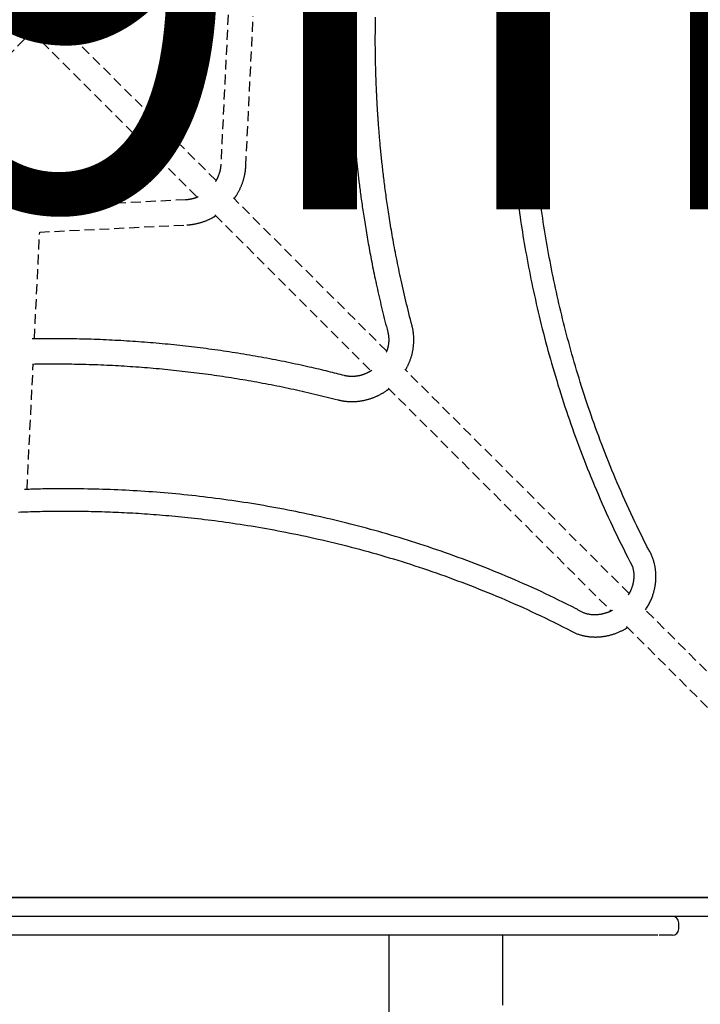
# Model space of a CAD drawing. Extents: x -302 to 7483, y 1626 to 9687.
# Drawn here: x 4692 to 5126, y 6583 to 7211 of the extents above; entities that cross this region are included whole.
import ezdxf

# ---------------------------------------------------------------- set-up
doc = ezdxf.new("R2010")
doc.units = 0
doc.linetypes.add('DOT', pattern=[6.35, 0, -6.35])
doc.linetypes.add('HIDDEN', pattern=[9.525, 6.35, -3.175])
doc.layers.add('LAYER01', color=7, linetype='Continuous')
doc.layers.add('LAYER10', color=7, linetype='Continuous')
doc.styles.add('ARIAL', font='arial.ttf')

msp = doc.modelspace()

# ---------------------------------------------------------------- linework, layer by layer
at = {"layer": 'LAYER01', "color": 7, "linetype": 'HIDDEN'}
for p, q in [((4830.67, 7327.83), (4820.36, 7118.13)), ((4817.33, 7108.04), (4710.72, 7214.65)), ((4836.34, 7117.35), (4841.03, 7212.67)), ((4583.01, 7085.89), (4699.93, 7202.81)), ((4699.4, 7203.34), (4805.32, 7097.42)), ((4797.96, 7095.73), (4588.27, 7085.42)), ((4926.17, 6999.19), (4828.38, 7096.98)), ((4816.67, 7086.07), (4916.1, 6986.64)), ((4704.87, 7075.14), (4798.74, 7079.75)), ((4701.52, 7007.02), (4704.87, 7075.14)), ((4696.8, 6911.01), (4700.74, 6991.03)), ((5080.78, 6844.59), (4937.69, 6987.68)), ((4927.07, 6975.67), (5069.25, 6833.49)), ((5163.8, 6761.56), (5090.65, 6834.72)), ((5079.19, 6823.55), (5152.49, 6750.25))]:
    msp.add_line(p, q, dxfattribs=at)
at = {"layer": 'LAYER01', "color": 7, "linetype": 'Continuous'}
for p, q in [((5180.68, 6650.61), (4214.37, 6650.61)), ((4219.02, 6650.61), (5176.03, 6650.61)), ((5176.03, 6638.61), (4219.02, 6638.61)), ((5112.45, 6630.61), (5112.45, 6634.61)), ((4957.78, 6626.61), (4437.27, 6626.61)), ((5041.35, 6626.61), (4957.78, 6626.61)), ((5044.76, 6626.61), (5041.35, 6626.61)), ((5099.16, 6626.61), (5044.76, 6626.61)), ((5108.45, 6626.61), (5099.84, 6626.61))]:
    msp.add_line(p, q, dxfattribs=at)
at = {"layer": 'LAYER01'}
msp.add_line((4927.77, 5508.04), (4927.77, 6626.61), dxfattribs=at)
at = {"layer": 'LAYER01', "color": 7, "linetype": 'HIDDEN'}
for points in [[(4903.06, 7211.23), (4903.02, 7209.26), (4902.99, 7207.3), (4902.97, 7205.37), (4902.94, 7203.48), (4902.93, 7201.61), (4902.92, 7199.79), (4902.92, 7198.01), (4902.92, 7196.27), (4902.93, 7194.57), (4902.94, 7192.91), (4902.96, 7191.3), (4902.98, 7189.73), (4903, 7188.2), (4903.03, 7186.71), (4903.05, 7185.27), (4903.08, 7183.88), (4903.11, 7182.54), (4903.14, 7181.25), (4903.17, 7180.02), (4903.2, 7178.85), (4903.23, 7177.74), (4903.26, 7176.69), (4903.29, 7175.7), (4903.32, 7174.76), (4903.34, 7173.86), (4903.37, 7173), (4903.4, 7172.18), (4903.43, 7171.38), (4903.46, 7170.59), (4903.49, 7169.82), (4903.52, 7169.07), (4903.54, 7168.32), (4903.57, 7167.59), (4903.6, 7166.87), (4903.63, 7166.17), (4903.66, 7165.47), (4903.69, 7164.8), (4903.72, 7164.13), (4903.75, 7163.48), (4903.78, 7162.84), (4903.81, 7162.21), (4903.84, 7161.6), (4903.87, 7161), (4903.9, 7160.41), (4903.93, 7159.84), (4903.96, 7159.27), (4903.99, 7158.72), (4904.02, 7158.18), (4904.05, 7157.65), (4904.08, 7157.13), (4904.11, 7156.62), (4904.13, 7156.11), (4904.16, 7155.61), (4904.19, 7155.11), (4904.22, 7154.62), (4904.25, 7154.14), (4904.28, 7153.65), (4904.31, 7153.17), (4904.33, 7152.68), (4904.36, 7152.2), (4904.39, 7151.71), (4904.42, 7151.22), (4904.46, 7150.73), (4904.49, 7150.24), (4904.52, 7149.73), (4904.55, 7149.23), (4904.59, 7148.71), (4904.62, 7148.19), (4904.66, 7147.66), (4904.69, 7147.12), (4904.73, 7146.58), (4904.77, 7146.02), (4904.81, 7145.45), (4904.85, 7144.88), (4904.89, 7144.3), (4904.93, 7143.71), (4904.98, 7143.11), (4905.02, 7142.5), (4905.07, 7141.89), (4905.12, 7141.27), (4905.16, 7140.64), (4905.21, 7140), (4905.26, 7139.36), (4905.32, 7138.71), (4905.37, 7138.05), (4905.42, 7137.39), (4905.48, 7136.72), (4905.53, 7136.05), (4905.59, 7135.37), (4905.65, 7134.68), (4905.71, 7133.98), (4905.77, 7133.27), (4905.83, 7132.55), (4905.9, 7131.82), (4905.96, 7131.08), (4906.03, 7130.33), (4906.1, 7129.58), (4906.17, 7128.81), (4906.24, 7128.03), (4906.32, 7127.23), (4906.4, 7126.43), (4906.47, 7125.62), (4906.55, 7124.8), (4906.64, 7123.97), (4906.72, 7123.12), (4906.81, 7122.26), (4906.9, 7121.4), (4906.99, 7120.52), (4907.08, 7119.63), (4907.18, 7118.73), (4907.28, 7117.82), (4907.38, 7116.89), (4907.48, 7115.96), (4907.58, 7115.02), (4907.69, 7114.06), (4907.8, 7113.1), (4907.91, 7112.13), (4908.03, 7111.14), (4908.14, 7110.15), (4908.26, 7109.15), (4908.39, 7108.14), (4908.51, 7107.12), (4908.64, 7106.09), (4908.77, 7105.04), (4908.9, 7103.98), (4909.04, 7102.92), (4909.18, 7101.84), (4909.32, 7100.74), (4909.47, 7099.64), (4909.62, 7098.52), (4909.77, 7097.38), (4909.93, 7096.24), (4910.09, 7095.07), (4910.26, 7093.9), (4910.43, 7092.71), (4910.6, 7091.5), (4910.78, 7090.28), (4910.96, 7089.05), (4911.14, 7087.81), (4911.33, 7086.55), (4911.53, 7085.28), (4911.72, 7084), (4911.93, 7082.71), (4912.13, 7081.41), (4912.34, 7080.09), (4912.56, 7078.77), (4912.78, 7077.43), (4913, 7076.08), (4913.23, 7074.73), (4913.46, 7073.36), (4913.7, 7071.98), (4913.94, 7070.59), (4914.18, 7069.19), (4914.43, 7067.78), (4914.69, 7066.35), (4914.95, 7064.92), (4915.22, 7063.48), (4915.48, 7062.03), (4915.76, 7060.56), (4916.04, 7059.09), (4916.33, 7057.61), (4916.62, 7056.11), (4916.91, 7054.6), (4917.22, 7053.08), (4917.52, 7051.55), (4917.84, 7050), (4918.16, 7048.44), (4918.49, 7046.87), (4918.82, 7045.29), (4919.16, 7043.69), (4919.51, 7042.08), (4919.86, 7040.46), (4920.22, 7038.82), (4920.58, 7037.17), (4920.96, 7035.51), (4921.34, 7033.84), (4921.72, 7032.15), (4922.12, 7030.46), (4922.52, 7028.76), (4922.93, 7027.04), (4923.34, 7025.32), (4923.76, 7023.6), (4924.19, 7021.86), (4924.63, 7020.12), (4925.07, 7018.38), (4925.51, 7016.63), (4925.96, 7014.88), (4926.41, 7013.13), (4926.86, 7011.37)], [(4942.33, 7015.45), (4941.83, 7017.43), (4941.32, 7019.4), (4940.82, 7021.38), (4940.32, 7023.35), (4939.83, 7025.31), (4939.34, 7027.27), (4938.86, 7029.22), (4938.39, 7031.16), (4937.93, 7033.1), (4937.48, 7035.02), (4937.04, 7036.93), (4936.61, 7038.83), (4936.19, 7040.71), (4935.77, 7042.58), (4935.37, 7044.44), (4934.97, 7046.28), (4934.58, 7048.1), (4934.2, 7049.9), (4933.83, 7051.69), (4933.46, 7053.46), (4933.11, 7055.21), (4932.76, 7056.95), (4932.42, 7058.67), (4932.09, 7060.37), (4931.76, 7062.06), (4931.45, 7063.72), (4931.14, 7065.38), (4930.83, 7067.01), (4930.54, 7068.62), (4930.25, 7070.22), (4929.97, 7071.8), (4929.69, 7073.37), (4929.43, 7074.91), (4929.16, 7076.44), (4928.91, 7077.96), (4928.66, 7079.45), (4928.42, 7080.93), (4928.18, 7082.38), (4927.95, 7083.83), (4927.72, 7085.25), (4927.51, 7086.66), (4927.29, 7088.04), (4927.08, 7089.42), (4926.88, 7090.77), (4926.68, 7092.11), (4926.49, 7093.44), (4926.3, 7094.75), (4926.11, 7096.05), (4925.93, 7097.34), (4925.76, 7098.61), (4925.58, 7099.87), (4925.41, 7101.12), (4925.25, 7102.36), (4925.09, 7103.58), (4924.93, 7104.8), (4924.78, 7106), (4924.63, 7107.19), (4924.48, 7108.37), (4924.33, 7109.55), (4924.19, 7110.71), (4924.05, 7111.87), (4923.92, 7113.01), (4923.79, 7114.15), (4923.66, 7115.28), (4923.53, 7116.4), (4923.4, 7117.52), (4923.28, 7118.63), (4923.16, 7119.72), (4923.05, 7120.81), (4922.93, 7121.9), (4922.82, 7122.97), (4922.71, 7124.03), (4922.6, 7125.09), (4922.5, 7126.13), (4922.4, 7127.17), (4922.3, 7128.19), (4922.2, 7129.21), (4922.11, 7130.22), (4922.02, 7131.22), (4921.93, 7132.21), (4921.84, 7133.19), (4921.75, 7134.15), (4921.67, 7135.11), (4921.59, 7136.05), (4921.51, 7136.98), (4921.43, 7137.89), (4921.36, 7138.79), (4921.29, 7139.66), (4921.22, 7140.52), (4921.16, 7141.35), (4921.09, 7142.17), (4921.03, 7142.96), (4920.98, 7143.73), (4920.92, 7144.48), (4920.87, 7145.21), (4920.82, 7145.92), (4920.77, 7146.61), (4920.72, 7147.28), (4920.68, 7147.93), (4920.63, 7148.56), (4920.59, 7149.17), (4920.55, 7149.76), (4920.51, 7150.33), (4920.48, 7150.88), (4920.44, 7151.42), (4920.41, 7151.94), (4920.38, 7152.45), (4920.35, 7152.94), (4920.32, 7153.43), (4920.29, 7153.91), (4920.26, 7154.39), (4920.23, 7154.87), (4920.2, 7155.34), (4920.18, 7155.82), (4920.15, 7156.3), (4920.12, 7156.79), (4920.09, 7157.28), (4920.07, 7157.78), (4920.04, 7158.28), (4920.01, 7158.79), (4919.98, 7159.31), (4919.95, 7159.84), (4919.93, 7160.39), (4919.9, 7160.94), (4919.87, 7161.5), (4919.84, 7162.08), (4919.81, 7162.67), (4919.78, 7163.27), (4919.75, 7163.89), (4919.72, 7164.52), (4919.69, 7165.16), (4919.66, 7165.82), (4919.64, 7166.49), (4919.61, 7167.18), (4919.58, 7167.88), (4919.55, 7168.6), (4919.52, 7169.33), (4919.49, 7170.08), (4919.46, 7170.86), (4919.43, 7171.68), (4919.4, 7172.54), (4919.37, 7173.45), (4919.34, 7174.43), (4919.3, 7175.47), (4919.27, 7176.58), (4919.23, 7177.77), (4919.2, 7179.02), (4919.16, 7180.34), (4919.13, 7181.72), (4919.1, 7183.15), (4919.06, 7184.64), (4919.03, 7186.18), (4919, 7187.77), (4918.98, 7189.41), (4918.95, 7191.09), (4918.94, 7192.82), (4918.92, 7194.59), (4918.92, 7196.41), (4918.92, 7198.27), (4918.92, 7200.17), (4918.94, 7202.12), (4918.96, 7204.11), (4918.99, 7206.13), (4919.02, 7208.17), (4919.06, 7210.24), (4919.1, 7212.32)], [(5003.56, 7211.26), (5003.53, 7209.99), (5003.5, 7208.68), (5003.48, 7207.33), (5003.46, 7205.94), (5003.44, 7204.52), (5003.42, 7203.05), (5003.4, 7201.55), (5003.39, 7200.01), (5003.38, 7198.44), (5003.37, 7196.84), (5003.36, 7195.21), (5003.36, 7193.57), (5003.36, 7191.92), (5003.37, 7190.25), (5003.38, 7188.57), (5003.39, 7186.89), (5003.4, 7185.21), (5003.42, 7183.51), (5003.45, 7181.81), (5003.48, 7180.1), (5003.51, 7178.38), (5003.55, 7176.66), (5003.59, 7174.92), (5003.63, 7173.18), (5003.68, 7171.43), (5003.73, 7169.67), (5003.79, 7167.9), (5003.85, 7166.12), (5003.92, 7164.34), (5003.99, 7162.54), (5004.06, 7160.74), (5004.14, 7158.93), (5004.23, 7157.1), (5004.32, 7155.27), (5004.41, 7153.43), (5004.52, 7151.58), (5004.62, 7149.71), (5004.73, 7147.83), (5004.85, 7145.94), (5004.97, 7144.04), (5005.1, 7142.12), (5005.23, 7140.2), (5005.37, 7138.26), (5005.52, 7136.3), (5005.67, 7134.34), (5005.83, 7132.36), (5005.99, 7130.37), (5006.16, 7128.37), (5006.34, 7126.35), (5006.52, 7124.32), (5006.72, 7122.28), (5006.91, 7120.21), (5007.12, 7118.14), (5007.33, 7116.04), (5007.56, 7113.93), (5007.79, 7111.8), (5008.02, 7109.65), (5008.27, 7107.48), (5008.52, 7105.3), (5008.79, 7103.1), (5009.06, 7100.88), (5009.34, 7098.64), (5009.63, 7096.38), (5009.93, 7094.11), (5010.24, 7091.82), (5010.56, 7089.51), (5010.89, 7087.18), (5011.23, 7084.83), (5011.59, 7082.47), (5011.95, 7080.09), (5012.32, 7077.69), (5012.7, 7075.27), (5013.1, 7072.84), (5013.5, 7070.39), (5013.92, 7067.93), (5014.35, 7065.45), (5014.79, 7062.96), (5015.24, 7060.46), (5015.7, 7057.94), (5016.17, 7055.41), (5016.66, 7052.87), (5017.15, 7050.32), (5017.66, 7047.75), (5018.18, 7045.17), (5018.72, 7042.59), (5019.26, 7039.99), (5019.82, 7037.38), (5020.39, 7034.75), (5020.97, 7032.12), (5021.57, 7029.47), (5022.18, 7026.81), (5022.8, 7024.15), (5023.44, 7021.47), (5024.08, 7018.78), (5024.75, 7016.08), (5025.42, 7013.36), (5026.12, 7010.64), (5026.82, 7007.92), (5027.54, 7005.18), (5028.27, 7002.44), (5029.01, 6999.7), (5029.77, 6996.95), (5030.54, 6994.19), (5031.32, 6991.44), (5032.11, 6988.68), (5032.92, 6985.92), (5033.74, 6983.15), (5034.58, 6980.39), (5035.42, 6977.62), (5036.28, 6974.85), (5037.16, 6972.08), (5038.04, 6969.3), (5038.94, 6966.53), (5039.86, 6963.75), (5040.78, 6960.97), (5041.72, 6958.19), (5042.68, 6955.41), (5043.64, 6952.63), (5044.62, 6949.84), (5045.62, 6947.06), (5046.62, 6944.27), (5047.65, 6941.48), (5048.68, 6938.69), (5049.74, 6935.89), (5050.81, 6933.08), (5051.89, 6930.27), (5052.99, 6927.46), (5054.11, 6924.64), (5055.25, 6921.81), (5056.4, 6918.98), (5057.57, 6916.14), (5058.75, 6913.29), (5059.95, 6910.44), (5061.17, 6907.59), (5062.41, 6904.73), (5063.66, 6901.87), (5064.92, 6899), (5066.21, 6896.13), (5067.51, 6893.26), (5068.83, 6890.39), (5070.17, 6887.53), (5071.53, 6884.66), (5072.91, 6881.8), (5074.31, 6878.93), (5075.72, 6876.07), (5077.14, 6873.22), (5078.57, 6870.36), (5080.02, 6867.5), (5081.46, 6864.65), (5082.91, 6861.8)], [(5092.43, 6874), (5091.08, 6876.73), (5089.72, 6879.47), (5088.38, 6882.21), (5087.04, 6884.94), (5085.71, 6887.68), (5084.39, 6890.42), (5083.08, 6893.16), (5081.8, 6895.9), (5080.52, 6898.65), (5079.27, 6901.39), (5078.04, 6904.14), (5076.82, 6906.88), (5075.61, 6909.63), (5074.43, 6912.37), (5073.26, 6915.11), (5072.1, 6917.84), (5070.96, 6920.57), (5069.84, 6923.3), (5068.73, 6926.02), (5067.63, 6928.74), (5066.55, 6931.45), (5065.49, 6934.16), (5064.44, 6936.87), (5063.4, 6939.56), (5062.39, 6942.26), (5061.38, 6944.95), (5060.39, 6947.63), (5059.42, 6950.31), (5058.46, 6952.98), (5057.51, 6955.65), (5056.58, 6958.31), (5055.67, 6960.96), (5054.77, 6963.61), (5053.88, 6966.24), (5053.01, 6968.87), (5052.15, 6971.5), (5051.31, 6974.11), (5050.48, 6976.72), (5049.66, 6979.32), (5048.86, 6981.91), (5048.07, 6984.49), (5047.29, 6987.06), (5046.53, 6989.63), (5045.78, 6992.19), (5045.05, 6994.74), (5044.33, 6997.28), (5043.62, 6999.81), (5042.92, 7002.34), (5042.23, 7004.85), (5041.56, 7007.36), (5040.9, 7009.86), (5040.25, 7012.35), (5039.62, 7014.83), (5038.99, 7017.31), (5038.38, 7019.78), (5037.78, 7022.24), (5037.18, 7024.69), (5036.6, 7027.14), (5036.03, 7029.58), (5035.47, 7032.02), (5034.92, 7034.46), (5034.38, 7036.9), (5033.85, 7039.35), (5033.32, 7041.79), (5032.81, 7044.25), (5032.3, 7046.7), (5031.8, 7049.16), (5031.3, 7051.63), (5030.82, 7054.1), (5030.34, 7056.57), (5029.87, 7059.05), (5029.41, 7061.53), (5028.96, 7064.02), (5028.52, 7066.51), (5028.08, 7069.01), (5027.66, 7071.51), (5027.24, 7074.01), (5026.83, 7076.52), (5026.43, 7079.03), (5026.04, 7081.55), (5025.65, 7084.07), (5025.28, 7086.6), (5024.91, 7089.13), (5024.56, 7091.65), (5024.21, 7094.18), (5023.87, 7096.7), (5023.54, 7099.22), (5023.22, 7101.74), (5022.92, 7104.24), (5022.62, 7106.74), (5022.33, 7109.24), (5022.05, 7111.72), (5021.77, 7114.2), (5021.51, 7116.68), (5021.26, 7119.15), (5021.02, 7121.61), (5020.78, 7124.08), (5020.55, 7126.53), (5020.34, 7128.98), (5020.13, 7131.43), (5019.93, 7133.87), (5019.74, 7136.3), (5019.55, 7138.74), (5019.38, 7141.16), (5019.21, 7143.59), (5019.06, 7146.01), (5018.91, 7148.42), (5018.77, 7150.83), (5018.63, 7153.24), (5018.51, 7155.64), (5018.39, 7158.04), (5018.28, 7160.43), (5018.18, 7162.81), (5018.09, 7165.2), (5018, 7167.57), (5017.93, 7169.95), (5017.86, 7172.32), (5017.79, 7174.68), (5017.74, 7177.04), (5017.69, 7179.39), (5017.65, 7181.74), (5017.62, 7184.08), (5017.6, 7186.41), (5017.58, 7188.72), (5017.57, 7191), (5017.57, 7193.26), (5017.57, 7195.49), (5017.58, 7197.69), (5017.59, 7199.85), (5017.62, 7201.97), (5017.64, 7204.05), (5017.68, 7206.09), (5017.72, 7208.1), (5017.76, 7210.07), (5017.8, 7212)], [(4820.36, 7118.13), (4820.35, 7117.94), (4820.34, 7117.74), (4820.32, 7117.55), (4820.31, 7117.35), (4820.29, 7117.14), (4820.27, 7116.94), (4820.25, 7116.72), (4820.22, 7116.5), (4820.19, 7116.28), (4820.16, 7116.04), (4820.12, 7115.8), (4820.08, 7115.56), (4820.04, 7115.3), (4819.99, 7115.04), (4819.93, 7114.77), (4819.87, 7114.5), (4819.8, 7114.22), (4819.73, 7113.93), (4819.66, 7113.64), (4819.58, 7113.35), (4819.49, 7113.05), (4819.4, 7112.75), (4819.31, 7112.45), (4819.21, 7112.15), (4819.1, 7111.85), (4818.99, 7111.55), (4818.88, 7111.26), (4818.77, 7110.97), (4818.65, 7110.69), (4818.54, 7110.42), (4818.42, 7110.16), (4818.31, 7109.91), (4818.21, 7109.66), (4818.1, 7109.44), (4818, 7109.22), (4817.9, 7109.01), (4817.81, 7108.82), (4817.72, 7108.64), (4817.63, 7108.48), (4817.54, 7108.32), (4817.46, 7108.18), (4817.39, 7108.05), (4817.31, 7107.92), (4817.24, 7107.81), (4817.17, 7107.7), (4817.1, 7107.6), (4817.03, 7107.5), (4816.97, 7107.4)], [(4828.89, 7096.48), (4829.01, 7096.65), (4829.14, 7096.82), (4829.28, 7096.99), (4829.41, 7097.17), (4829.54, 7097.36), (4829.68, 7097.55), (4829.82, 7097.76), (4829.97, 7097.97), (4830.12, 7098.2), (4830.28, 7098.45), (4830.43, 7098.7), (4830.6, 7098.97), (4830.77, 7099.26), (4830.94, 7099.56), (4831.12, 7099.87), (4831.3, 7100.19), (4831.49, 7100.53), (4831.67, 7100.88), (4831.87, 7101.24), (4832.06, 7101.61), (4832.25, 7101.98), (4832.44, 7102.36), (4832.63, 7102.75), (4832.81, 7103.14), (4832.99, 7103.54), (4833.17, 7103.93), (4833.34, 7104.33), (4833.5, 7104.73), (4833.66, 7105.13), (4833.82, 7105.53), (4833.97, 7105.93), (4834.12, 7106.33), (4834.26, 7106.74), (4834.4, 7107.15), (4834.54, 7107.56), (4834.67, 7107.96), (4834.79, 7108.37), (4834.91, 7108.79), (4835.03, 7109.2), (4835.14, 7109.61), (4835.25, 7110.03), (4835.35, 7110.44), (4835.45, 7110.85), (4835.54, 7111.26), (4835.62, 7111.66), (4835.7, 7112.05), (4835.78, 7112.44), (4835.85, 7112.82), (4835.91, 7113.18), (4835.96, 7113.54), (4836.02, 7113.88), (4836.06, 7114.21), (4836.1, 7114.52), (4836.14, 7114.83), (4836.17, 7115.12), (4836.2, 7115.4), (4836.23, 7115.67), (4836.25, 7115.93), (4836.27, 7116.18), (4836.29, 7116.42), (4836.3, 7116.66), (4836.32, 7116.89), (4836.33, 7117.12), (4836.34, 7117.35)], [(4805.97, 7097.7), (4805.84, 7097.64), (4805.7, 7097.57), (4805.57, 7097.51), (4805.43, 7097.44), (4805.28, 7097.38), (4805.13, 7097.31), (4804.97, 7097.24), (4804.8, 7097.17), (4804.62, 7097.1), (4804.43, 7097.03), (4804.23, 7096.96), (4804.02, 7096.89), (4803.79, 7096.82), (4803.56, 7096.75), (4803.32, 7096.68), (4803.07, 7096.6), (4802.8, 7096.53), (4802.53, 7096.46), (4802.26, 7096.39), (4801.98, 7096.32), (4801.71, 7096.25), (4801.43, 7096.19), (4801.16, 7096.13), (4800.9, 7096.08), (4800.65, 7096.03), (4800.41, 7095.99), (4800.18, 7095.95), (4799.95, 7095.92), (4799.74, 7095.89), (4799.54, 7095.86), (4799.34, 7095.84), (4799.16, 7095.82), (4798.99, 7095.8), (4798.83, 7095.79), (4798.67, 7095.78), (4798.52, 7095.77), (4798.38, 7095.76), (4798.23, 7095.75), (4798.1, 7095.74), (4797.96, 7095.73)], [(4798.74, 7079.75), (4799.05, 7079.77), (4799.35, 7079.79), (4799.66, 7079.81), (4799.97, 7079.83), (4800.28, 7079.86), (4800.6, 7079.89), (4800.92, 7079.92), (4801.25, 7079.96), (4801.59, 7079.99), (4801.93, 7080.04), (4802.28, 7080.09), (4802.63, 7080.14), (4803, 7080.2), (4803.37, 7080.26), (4803.74, 7080.33), (4804.13, 7080.41), (4804.52, 7080.49), (4804.91, 7080.57), (4805.31, 7080.66), (4805.72, 7080.76), (4806.12, 7080.86), (4806.53, 7080.97), (4806.94, 7081.08), (4807.35, 7081.19), (4807.76, 7081.31), (4808.17, 7081.44), (4808.58, 7081.56), (4808.98, 7081.7), (4809.39, 7081.84), (4809.79, 7081.98), (4810.19, 7082.13), (4810.59, 7082.28), (4810.99, 7082.44), (4811.38, 7082.6), (4811.77, 7082.76), (4812.16, 7082.93), (4812.53, 7083.09), (4812.9, 7083.26), (4813.25, 7083.42), (4813.59, 7083.58), (4813.92, 7083.74), (4814.23, 7083.89), (4814.53, 7084.03), (4814.81, 7084.18), (4815.07, 7084.31), (4815.33, 7084.45), (4815.56, 7084.58), (4815.78, 7084.7), (4815.99, 7084.82), (4816.18, 7084.93), (4816.37, 7085.04), (4816.54, 7085.15), (4816.7, 7085.26), (4816.86, 7085.36), (4817.02, 7085.47), (4817.17, 7085.57)], [(4926.86, 7011.38), (4926.9, 7011.2), (4926.94, 7011.02), (4926.99, 7010.83), (4927.03, 7010.65), (4927.07, 7010.46), (4927.11, 7010.26), (4927.15, 7010.06), (4927.19, 7009.85), (4927.23, 7009.64), (4927.27, 7009.42), (4927.3, 7009.19), (4927.33, 7008.95), (4927.36, 7008.7), (4927.39, 7008.45), (4927.41, 7008.19), (4927.43, 7007.92), (4927.45, 7007.64), (4927.46, 7007.36), (4927.47, 7007.07), (4927.48, 7006.77), (4927.48, 7006.47), (4927.48, 7006.17), (4927.47, 7005.87), (4927.46, 7005.56), (4927.45, 7005.26), (4927.43, 7004.95), (4927.4, 7004.64), (4927.37, 7004.34), (4927.34, 7004.03), (4927.3, 7003.73), (4927.26, 7003.42), (4927.21, 7003.12), (4927.16, 7002.82), (4927.11, 7002.52), (4927.05, 7002.22), (4926.99, 7001.93), (4926.93, 7001.64), (4926.86, 7001.34), (4926.78, 7001.05), (4926.7, 7000.77), (4926.62, 7000.48), (4926.53, 7000.2), (4926.44, 6999.92), (4926.34, 6999.64), (4926.25, 6999.36), (4926.15, 6999.08), (4926.05, 6998.81), (4925.94, 6998.53)], [(4938.18, 6987.19), (4938.37, 6987.52), (4938.55, 6987.84), (4938.74, 6988.18), (4938.92, 6988.51), (4939.1, 6988.85), (4939.28, 6989.18), (4939.46, 6989.53), (4939.63, 6989.88), (4939.81, 6990.23), (4939.97, 6990.59), (4940.14, 6990.95), (4940.3, 6991.32), (4940.46, 6991.69), (4940.61, 6992.07), (4940.77, 6992.45), (4940.92, 6992.84), (4941.06, 6993.23), (4941.21, 6993.63), (4941.35, 6994.03), (4941.49, 6994.43), (4941.62, 6994.84), (4941.75, 6995.25), (4941.88, 6995.65), (4942, 6996.07), (4942.12, 6996.48), (4942.23, 6996.89), (4942.33, 6997.31), (4942.44, 6997.72), (4942.53, 6998.14), (4942.63, 6998.55), (4942.71, 6998.97), (4942.8, 6999.39), (4942.88, 6999.81), (4942.95, 7000.23), (4943.02, 7000.65), (4943.08, 7001.07), (4943.14, 7001.49), (4943.2, 7001.91), (4943.25, 7002.33), (4943.29, 7002.75), (4943.33, 7003.17), (4943.37, 7003.59), (4943.4, 7004.01), (4943.43, 7004.43), (4943.45, 7004.85), (4943.46, 7005.27), (4943.47, 7005.69), (4943.48, 7006.11), (4943.48, 7006.53), (4943.48, 7006.95), (4943.47, 7007.37), (4943.46, 7007.79), (4943.44, 7008.2), (4943.42, 7008.61), (4943.39, 7009.02), (4943.36, 7009.43), (4943.33, 7009.83), (4943.29, 7010.23), (4943.24, 7010.63), (4943.2, 7011.02), (4943.14, 7011.4), (4943.09, 7011.79), (4943.03, 7012.17), (4942.96, 7012.54), (4942.89, 7012.92), (4942.82, 7013.28), (4942.74, 7013.65), (4942.67, 7014.01), (4942.58, 7014.37), (4942.5, 7014.73), (4942.42, 7015.09), (4942.33, 7015.44)], [(4899.17, 6983.64), (4897.94, 6983.95), (4896.7, 6984.27), (4895.45, 6984.59), (4894.19, 6984.91), (4892.91, 6985.23), (4891.61, 6985.56), (4890.28, 6985.89), (4888.92, 6986.23), (4887.52, 6986.57), (4886.09, 6986.91), (4884.62, 6987.27), (4883.11, 6987.62), (4881.57, 6987.98), (4879.99, 6988.35), (4878.37, 6988.72), (4876.72, 6989.1), (4875.03, 6989.48), (4873.31, 6989.86), (4871.56, 6990.24), (4869.78, 6990.62), (4867.99, 6991.01), (4866.19, 6991.39), (4864.37, 6991.77), (4862.54, 6992.15), (4860.72, 6992.52), (4858.89, 6992.89), (4857.06, 6993.25), (4855.23, 6993.61), (4853.4, 6993.96), (4851.57, 6994.31), (4849.74, 6994.65), (4847.9, 6994.99), (4846.07, 6995.33), (4844.23, 6995.66), (4842.39, 6995.98), (4840.55, 6996.3), (4838.71, 6996.62), (4836.87, 6996.93), (4835.03, 6997.24), (4833.18, 6997.54), (4831.33, 6997.84), (4829.49, 6998.13), (4827.64, 6998.42), (4825.79, 6998.7), (4823.94, 6998.98), (4822.09, 6999.26), (4820.24, 6999.53), (4818.38, 6999.79), (4816.53, 7000.05), (4814.67, 7000.31), (4812.81, 7000.56), (4810.95, 7000.8), (4809.1, 7001.04), (4807.24, 7001.28), (4805.37, 7001.51), (4803.51, 7001.74), (4801.65, 7001.96), (4799.78, 7002.18), (4797.92, 7002.4), (4796.05, 7002.6), (4794.18, 7002.81), (4792.32, 7003.01), (4790.45, 7003.2), (4788.58, 7003.39), (4786.71, 7003.58), (4784.83, 7003.76), (4782.96, 7003.93), (4781.09, 7004.11), (4779.21, 7004.27), (4777.34, 7004.43), (4775.46, 7004.59), (4773.58, 7004.74), (4771.71, 7004.89), (4769.83, 7005.03), (4767.95, 7005.17), (4766.07, 7005.31), (4764.19, 7005.44), (4762.3, 7005.56), (4760.42, 7005.68), (4758.54, 7005.79), (4756.65, 7005.9), (4754.77, 7006.01), (4752.88, 7006.11), (4751, 7006.21), (4749.11, 7006.3), (4747.22, 7006.38), (4745.33, 7006.47), (4743.45, 7006.54), (4741.56, 7006.62), (4739.67, 7006.68), (4737.78, 7006.75), (4735.9, 7006.8), (4734.02, 7006.86), (4732.15, 7006.91), (4730.28, 7006.95), (4728.42, 7006.99), (4726.58, 7007.03), (4724.74, 7007.06), (4722.92, 7007.08), (4721.1, 7007.1), (4719.29, 7007.12), (4717.5, 7007.13), (4715.71, 7007.14), (4713.94, 7007.14), (4712.17, 7007.13), (4710.42, 7007.12), (4708.67, 7007.11), (4706.93, 7007.09), (4705.19, 7007.07), (4703.46, 7007.05), (4701.72, 7007.03), (4699.99, 7007)], [(4700.73, 6991), (4701.68, 6991.02), (4702.63, 6991.05), (4703.6, 6991.07), (4704.58, 6991.09), (4705.6, 6991.1), (4706.65, 6991.12), (4707.75, 6991.13), (4708.9, 6991.14), (4710.1, 6991.15), (4711.36, 6991.16), (4712.69, 6991.16), (4714.06, 6991.15), (4715.5, 6991.15), (4717, 6991.14), (4718.55, 6991.13), (4720.16, 6991.11), (4721.83, 6991.09), (4723.55, 6991.07), (4725.31, 6991.04), (4727.11, 6991.01), (4728.94, 6990.97), (4730.78, 6990.93), (4732.65, 6990.89), (4734.52, 6990.84), (4736.39, 6990.78), (4738.26, 6990.72), (4740.12, 6990.66), (4741.99, 6990.59), (4743.86, 6990.51), (4745.73, 6990.44), (4747.59, 6990.35), (4749.46, 6990.26), (4751.32, 6990.17), (4753.18, 6990.07), (4755.05, 6989.97), (4756.91, 6989.86), (4758.77, 6989.75), (4760.63, 6989.63), (4762.49, 6989.51), (4764.35, 6989.39), (4766.21, 6989.26), (4768.07, 6989.12), (4769.93, 6988.98), (4771.78, 6988.84), (4773.64, 6988.69), (4775.49, 6988.53), (4777.34, 6988.37), (4779.2, 6988.21), (4781.05, 6988.04), (4782.9, 6987.87), (4784.75, 6987.69), (4786.6, 6987.51), (4788.45, 6987.32), (4790.3, 6987.13), (4792.14, 6986.94), (4793.99, 6986.74), (4795.83, 6986.53), (4797.67, 6986.32), (4799.52, 6986.1), (4801.36, 6985.88), (4803.2, 6985.66), (4805.04, 6985.43), (4806.88, 6985.2), (4808.71, 6984.96), (4810.55, 6984.72), (4812.39, 6984.47), (4814.22, 6984.22), (4816.05, 6983.96), (4817.89, 6983.7), (4819.72, 6983.43), (4821.55, 6983.16), (4823.37, 6982.89), (4825.2, 6982.61), (4827.03, 6982.32), (4828.85, 6982.03), (4830.68, 6981.74), (4832.5, 6981.44), (4834.32, 6981.13), (4836.14, 6980.83), (4837.96, 6980.51), (4839.78, 6980.2), (4841.6, 6979.87), (4843.41, 6979.55), (4845.23, 6979.22), (4847.04, 6978.88), (4848.85, 6978.54), (4850.66, 6978.2), (4852.47, 6977.85), (4854.28, 6977.49), (4856.08, 6977.13), (4857.89, 6976.77), (4859.69, 6976.4), (4861.49, 6976.03), (4863.29, 6975.65), (4865.08, 6975.27), (4866.87, 6974.88), (4868.66, 6974.5), (4870.45, 6974.1), (4872.23, 6973.71), (4874.01, 6973.3), (4875.79, 6972.9), (4877.56, 6972.49), (4879.33, 6972.07), (4881.1, 6971.65), (4882.86, 6971.23), (4884.62, 6970.79), (4886.38, 6970.36), (4888.13, 6969.92), (4889.89, 6969.48), (4891.64, 6969.04), (4893.39, 6968.6), (4895.14, 6968.15)], [(4916.71, 6987.06), (4916.56, 6986.96), (4916.42, 6986.85), (4916.27, 6986.75), (4916.12, 6986.64), (4915.96, 6986.53), (4915.8, 6986.43), (4915.63, 6986.32), (4915.45, 6986.21), (4915.26, 6986.1), (4915.06, 6985.99), (4914.86, 6985.87), (4914.64, 6985.76), (4914.42, 6985.64), (4914.18, 6985.52), (4913.94, 6985.41), (4913.69, 6985.29), (4913.43, 6985.16), (4913.16, 6985.04), (4912.89, 6984.92), (4912.6, 6984.8), (4912.32, 6984.68), (4912.03, 6984.57), (4911.74, 6984.45), (4911.44, 6984.34), (4911.14, 6984.24), (4910.85, 6984.14), (4910.55, 6984.04), (4910.25, 6983.95), (4909.95, 6983.86), (4909.65, 6983.78), (4909.35, 6983.7), (4909.05, 6983.63), (4908.75, 6983.56), (4908.45, 6983.49), (4908.14, 6983.43), (4907.84, 6983.37), (4907.54, 6983.32), (4907.24, 6983.27), (4906.93, 6983.22), (4906.63, 6983.18), (4906.33, 6983.15), (4906.03, 6983.12), (4905.73, 6983.09), (4905.42, 6983.07), (4905.12, 6983.05), (4904.82, 6983.04), (4904.53, 6983.03), (4904.23, 6983.02), (4903.93, 6983.02), (4903.64, 6983.03), (4903.35, 6983.03), (4903.06, 6983.04), (4902.78, 6983.06), (4902.51, 6983.08), (4902.24, 6983.1), (4901.98, 6983.12), (4901.74, 6983.15), (4901.5, 6983.18), (4901.28, 6983.21), (4901.06, 6983.24), (4900.86, 6983.27), (4900.67, 6983.3), (4900.48, 6983.34), (4900.31, 6983.37), (4900.14, 6983.41), (4899.99, 6983.44), (4899.84, 6983.47), (4899.7, 6983.51), (4899.56, 6983.54), (4899.43, 6983.57), (4899.3, 6983.6), (4899.17, 6983.64)], [(4895.14, 6968.15), (4895.43, 6968.08), (4895.72, 6968.01), (4896.02, 6967.94), (4896.31, 6967.87), (4896.61, 6967.8), (4896.92, 6967.74), (4897.23, 6967.67), (4897.55, 6967.61), (4897.88, 6967.55), (4898.21, 6967.49), (4898.55, 6967.44), (4898.9, 6967.39), (4899.26, 6967.34), (4899.62, 6967.29), (4899.99, 6967.25), (4900.37, 6967.21), (4900.76, 6967.17), (4901.15, 6967.14), (4901.55, 6967.11), (4901.96, 6967.08), (4902.37, 6967.06), (4902.78, 6967.04), (4903.19, 6967.03), (4903.61, 6967.02), (4904.02, 6967.02), (4904.44, 6967.02), (4904.86, 6967.03), (4905.27, 6967.04), (4905.69, 6967.06), (4906.11, 6967.08), (4906.53, 6967.11), (4906.94, 6967.14), (4907.36, 6967.17), (4907.78, 6967.21), (4908.2, 6967.26), (4908.61, 6967.31), (4909.03, 6967.36), (4909.45, 6967.42), (4909.86, 6967.48), (4910.28, 6967.55), (4910.7, 6967.63), (4911.11, 6967.7), (4911.53, 6967.79), (4911.94, 6967.87), (4912.35, 6967.97), (4912.77, 6968.06), (4913.18, 6968.17), (4913.59, 6968.27), (4914, 6968.38), (4914.41, 6968.5), (4914.82, 6968.62), (4915.23, 6968.74), (4915.63, 6968.87), (4916.04, 6969), (4916.44, 6969.14), (4916.85, 6969.28), (4917.25, 6969.43), (4917.65, 6969.58), (4918.05, 6969.74), (4918.45, 6969.9), (4918.84, 6970.06), (4919.24, 6970.23), (4919.63, 6970.41), (4920.02, 6970.59), (4920.41, 6970.77), (4920.8, 6970.96), (4921.18, 6971.15), (4921.56, 6971.34), (4921.93, 6971.53), (4922.3, 6971.73), (4922.66, 6971.92), (4923.02, 6972.12), (4923.36, 6972.32), (4923.7, 6972.51), (4924.03, 6972.71), (4924.35, 6972.9), (4924.66, 6973.09), (4924.96, 6973.28), (4925.25, 6973.47), (4925.53, 6973.67), (4925.81, 6973.86), (4926.07, 6974.04), (4926.33, 6974.23), (4926.59, 6974.42), (4926.83, 6974.61), (4927.08, 6974.8), (4927.32, 6974.99), (4927.57, 6975.17)], [(5047, 6834.94), (5044.2, 6836.32), (5041.41, 6837.7), (5038.61, 6839.08), (5035.82, 6840.45), (5033.02, 6841.81), (5030.22, 6843.15), (5027.42, 6844.49), (5024.62, 6845.8), (5021.82, 6847.1), (5019.01, 6848.38), (5016.21, 6849.65), (5013.4, 6850.89), (5010.6, 6852.12), (5007.8, 6853.33), (5005, 6854.53), (5002.21, 6855.71), (4999.42, 6856.87), (4996.63, 6858.02), (4993.85, 6859.16), (4991.07, 6860.27), (4988.3, 6861.38), (4985.54, 6862.47), (4982.78, 6863.54), (4980.02, 6864.6), (4977.27, 6865.64), (4974.52, 6866.66), (4971.78, 6867.67), (4969.04, 6868.67), (4966.31, 6869.65), (4963.59, 6870.62), (4960.88, 6871.57), (4958.17, 6872.5), (4955.47, 6873.42), (4952.77, 6874.33), (4950.09, 6875.22), (4947.41, 6876.09), (4944.74, 6876.95), (4942.08, 6877.8), (4939.43, 6878.64), (4936.78, 6879.45), (4934.15, 6880.26), (4931.52, 6881.05), (4928.9, 6881.83), (4926.29, 6882.59), (4923.69, 6883.35), (4921.09, 6884.08), (4918.51, 6884.81), (4915.93, 6885.52), (4913.36, 6886.22), (4910.8, 6886.91), (4908.25, 6887.58), (4905.71, 6888.24), (4903.18, 6888.89), (4900.65, 6889.53), (4898.13, 6890.16), (4895.62, 6890.77), (4893.12, 6891.38), (4890.62, 6891.97), (4888.12, 6892.55), (4885.63, 6893.12), (4883.14, 6893.68), (4880.65, 6894.24), (4878.16, 6894.78), (4875.66, 6895.32), (4873.16, 6895.84), (4870.66, 6896.36), (4868.15, 6896.88), (4865.63, 6897.38), (4863.11, 6897.87), (4860.59, 6898.36), (4858.06, 6898.84), (4855.52, 6899.31), (4852.99, 6899.77), (4850.45, 6900.22), (4847.9, 6900.67), (4845.35, 6901.1), (4842.8, 6901.53), (4840.24, 6901.94), (4837.68, 6902.35), (4835.11, 6902.75), (4832.54, 6903.15), (4829.96, 6903.53), (4827.39, 6903.9), (4824.81, 6904.26), (4822.23, 6904.62), (4819.66, 6904.96), (4817.09, 6905.3), (4814.53, 6905.63), (4811.98, 6905.94), (4809.43, 6906.25), (4806.89, 6906.54), (4804.35, 6906.83), (4801.82, 6907.11), (4799.3, 6907.37), (4796.79, 6907.63), (4794.27, 6907.88), (4791.77, 6908.12), (4789.27, 6908.35), (4786.77, 6908.57), (4784.28, 6908.78), (4781.8, 6908.99), (4779.32, 6909.18), (4776.84, 6909.37), (4774.37, 6909.55), (4771.9, 6909.72), (4769.44, 6909.88), (4766.98, 6910.03), (4764.53, 6910.18), (4762.09, 6910.31), (4759.64, 6910.44), (4757.21, 6910.56), (4754.77, 6910.67), (4752.35, 6910.77), (4749.92, 6910.87), (4747.51, 6910.96), (4745.09, 6911.04), (4742.69, 6911.11), (4740.28, 6911.17), (4737.89, 6911.23), (4735.49, 6911.27), (4733.11, 6911.31), (4730.74, 6911.35), (4728.4, 6911.37), (4726.09, 6911.39), (4723.82, 6911.4), (4721.62, 6911.41), (4719.48, 6911.41), (4717.41, 6911.4), (4715.43, 6911.39), (4713.54, 6911.38), (4711.73, 6911.36), (4710.01, 6911.34), (4708.38, 6911.32), (4706.82, 6911.29), (4705.36, 6911.27), (4703.98, 6911.23), (4702.68, 6911.2), (4701.46, 6911.17), (4700.3, 6911.13), (4699.19, 6911.09), (4698.13, 6911.06), (4697.09, 6911.02), (4696.08, 6910.98), (4695.08, 6910.94)], [(4691.44, 6896.59), (4692.93, 6896.65), (4694.43, 6896.7), (4695.93, 6896.76), (4697.45, 6896.81), (4698.97, 6896.85), (4700.49, 6896.9), (4702.03, 6896.94), (4703.57, 6896.98), (4705.12, 6897.01), (4706.68, 6897.05), (4708.24, 6897.08), (4709.81, 6897.1), (4711.39, 6897.13), (4712.98, 6897.15), (4714.58, 6897.16), (4716.19, 6897.18), (4717.8, 6897.19), (4719.42, 6897.19), (4721.05, 6897.2), (4722.69, 6897.2), (4724.33, 6897.19), (4725.98, 6897.19), (4727.63, 6897.18), (4729.29, 6897.16), (4730.96, 6897.14), (4732.64, 6897.12), (4734.32, 6897.09), (4736.01, 6897.06), (4737.71, 6897.03), (4739.42, 6896.99), (4741.14, 6896.95), (4742.86, 6896.9), (4744.59, 6896.85), (4746.33, 6896.79), (4748.08, 6896.73), (4749.84, 6896.67), (4751.61, 6896.6), (4753.38, 6896.53), (4755.17, 6896.45), (4756.96, 6896.36), (4758.76, 6896.28), (4760.58, 6896.18), (4762.4, 6896.09), (4764.24, 6895.98), (4766.09, 6895.88), (4767.95, 6895.76), (4769.82, 6895.64), (4771.7, 6895.52), (4773.6, 6895.39), (4775.51, 6895.25), (4777.43, 6895.11), (4779.36, 6894.96), (4781.3, 6894.81), (4783.26, 6894.64), (4785.23, 6894.48), (4787.21, 6894.3), (4789.21, 6894.12), (4791.22, 6893.94), (4793.25, 6893.74), (4795.29, 6893.54), (4797.35, 6893.33), (4799.43, 6893.11), (4801.52, 6892.89), (4803.63, 6892.66), (4805.76, 6892.41), (4807.91, 6892.16), (4810.07, 6891.91), (4812.25, 6891.64), (4814.45, 6891.36), (4816.67, 6891.08), (4818.9, 6890.78), (4821.15, 6890.48), (4823.42, 6890.17), (4825.71, 6889.84), (4828.01, 6889.51), (4830.33, 6889.16), (4832.67, 6888.81), (4835.03, 6888.44), (4837.4, 6888.07), (4839.79, 6887.68), (4842.2, 6887.28), (4844.62, 6886.88), (4847.05, 6886.46), (4849.49, 6886.03), (4851.95, 6885.58), (4854.42, 6885.13), (4856.91, 6884.67), (4859.4, 6884.19), (4861.91, 6883.71), (4864.43, 6883.21), (4866.95, 6882.7), (4869.5, 6882.17), (4872.05, 6881.64), (4874.61, 6881.09), (4877.18, 6880.53), (4879.77, 6879.96), (4882.37, 6879.38), (4884.97, 6878.78), (4887.59, 6878.17), (4890.22, 6877.55), (4892.86, 6876.91), (4895.51, 6876.26), (4898.17, 6875.6), (4900.84, 6874.92), (4903.51, 6874.23), (4906.2, 6873.53), (4908.88, 6872.81), (4911.58, 6872.08), (4914.28, 6871.34), (4916.98, 6870.59), (4919.68, 6869.82), (4922.38, 6869.04), (4925.09, 6868.25), (4927.8, 6867.44), (4930.51, 6866.63), (4933.23, 6865.8), (4935.94, 6864.95), (4938.66, 6864.1), (4941.38, 6863.23), (4944.1, 6862.34), (4946.83, 6861.45), (4949.55, 6860.54), (4952.28, 6859.62), (4955, 6858.69), (4957.73, 6857.74), (4960.46, 6856.78), (4963.19, 6855.8), (4965.92, 6854.82), (4968.66, 6853.81), (4971.39, 6852.8), (4974.14, 6851.77), (4976.88, 6850.72), (4979.64, 6849.66), (4982.4, 6848.58), (4985.16, 6847.48), (4987.93, 6846.37), (4990.71, 6845.24), (4993.49, 6844.09), (4996.28, 6842.93), (4999.08, 6841.75), (5001.88, 6840.56), (5004.68, 6839.34), (5007.5, 6838.12), (5010.31, 6836.87), (5013.13, 6835.61), (5015.95, 6834.33), (5018.77, 6833.03), (5021.59, 6831.71), (5024.42, 6830.37), (5027.24, 6829.01), (5030.06, 6827.63), (5032.87, 6826.24), (5035.69, 6824.84), (5038.51, 6823.43), (5041.32, 6822.01), (5044.14, 6820.58), (5046.95, 6819.15)], [(5091.2, 6834.16), (5091.56, 6834.74), (5091.92, 6835.31), (5092.27, 6835.89), (5092.62, 6836.47), (5092.96, 6837.04), (5093.29, 6837.62), (5093.61, 6838.2), (5093.92, 6838.78), (5094.21, 6839.36), (5094.48, 6839.94), (5094.75, 6840.52), (5094.99, 6841.1), (5095.22, 6841.67), (5095.44, 6842.23), (5095.64, 6842.78), (5095.83, 6843.32), (5096.01, 6843.84), (5096.17, 6844.35), (5096.32, 6844.85), (5096.47, 6845.33), (5096.59, 6845.8), (5096.71, 6846.25), (5096.82, 6846.69), (5096.93, 6847.12), (5097.02, 6847.53), (5097.1, 6847.93), (5097.18, 6848.31), (5097.25, 6848.68), (5097.32, 6849.04), (5097.38, 6849.39), (5097.44, 6849.73), (5097.49, 6850.06), (5097.53, 6850.37), (5097.58, 6850.68), (5097.62, 6850.99), (5097.65, 6851.28), (5097.69, 6851.58), (5097.72, 6851.87), (5097.74, 6852.16), (5097.77, 6852.46), (5097.79, 6852.75), (5097.82, 6853.06), (5097.83, 6853.36), (5097.85, 6853.67), (5097.87, 6853.98), (5097.88, 6854.3), (5097.89, 6854.63), (5097.89, 6854.96), (5097.89, 6855.3), (5097.89, 6855.64), (5097.89, 6855.99), (5097.88, 6856.35), (5097.87, 6856.71), (5097.86, 6857.08), (5097.84, 6857.46), (5097.81, 6857.85), (5097.79, 6858.25), (5097.75, 6858.66), (5097.71, 6859.07), (5097.66, 6859.5), (5097.61, 6859.93), (5097.55, 6860.37), (5097.48, 6860.83), (5097.41, 6861.29), (5097.33, 6861.76), (5097.23, 6862.24), (5097.13, 6862.72), (5097.02, 6863.22), (5096.9, 6863.73), (5096.77, 6864.24), (5096.63, 6864.76), (5096.48, 6865.29), (5096.32, 6865.83), (5096.15, 6866.37), (5095.96, 6866.92), (5095.76, 6867.48), (5095.55, 6868.03), (5095.32, 6868.59), (5095.08, 6869.16), (5094.82, 6869.72), (5094.54, 6870.28), (5094.25, 6870.84), (5093.95, 6871.4), (5093.64, 6871.96), (5093.31, 6872.51), (5092.99, 6873.07), (5092.65, 6873.63), (5092.32, 6874.19)], [(5082.88, 6861.92), (5082.97, 6861.57), (5083.06, 6861.23), (5083.15, 6860.88), (5083.23, 6860.53), (5083.32, 6860.18), (5083.39, 6859.83), (5083.46, 6859.49), (5083.53, 6859.14), (5083.58, 6858.8), (5083.63, 6858.45), (5083.67, 6858.11), (5083.7, 6857.78), (5083.73, 6857.44), (5083.75, 6857.11), (5083.76, 6856.78), (5083.77, 6856.46), (5083.78, 6856.14), (5083.78, 6855.83), (5083.78, 6855.52), (5083.77, 6855.22), (5083.76, 6854.92), (5083.74, 6854.62), (5083.72, 6854.33), (5083.7, 6854.04), (5083.68, 6853.75), (5083.65, 6853.47), (5083.61, 6853.19), (5083.58, 6852.91), (5083.54, 6852.63), (5083.5, 6852.36), (5083.45, 6852.09), (5083.41, 6851.82), (5083.36, 6851.56), (5083.3, 6851.29), (5083.25, 6851.03), (5083.19, 6850.77), (5083.13, 6850.51), (5083.06, 6850.25), (5083, 6850), (5082.92, 6849.74), (5082.85, 6849.49), (5082.78, 6849.23), (5082.7, 6848.98), (5082.61, 6848.72), (5082.53, 6848.47), (5082.44, 6848.22), (5082.35, 6847.96), (5082.26, 6847.71), (5082.16, 6847.45), (5082.06, 6847.2), (5081.96, 6846.95), (5081.86, 6846.69), (5081.75, 6846.44), (5081.63, 6846.19), (5081.51, 6845.93), (5081.39, 6845.68), (5081.26, 6845.43), (5081.13, 6845.17), (5080.99, 6844.92), (5080.85, 6844.67), (5080.7, 6844.42), (5080.56, 6844.17), (5080.41, 6843.91), (5080.26, 6843.66)], [(5070.17, 6833.95), (5070.02, 6833.86), (5069.87, 6833.77), (5069.71, 6833.67), (5069.54, 6833.58), (5069.37, 6833.48), (5069.19, 6833.38), (5069, 6833.29), (5068.79, 6833.19), (5068.56, 6833.08), (5068.32, 6832.98), (5068.07, 6832.87), (5067.79, 6832.76), (5067.51, 6832.65), (5067.2, 6832.54), (5066.89, 6832.43), (5066.55, 6832.32), (5066.21, 6832.2), (5065.84, 6832.09), (5065.47, 6831.98), (5065.09, 6831.87), (5064.7, 6831.76), (5064.3, 6831.66), (5063.9, 6831.56), (5063.5, 6831.47), (5063.1, 6831.39), (5062.69, 6831.31), (5062.29, 6831.25), (5061.88, 6831.19), (5061.48, 6831.14), (5061.07, 6831.09), (5060.67, 6831.06), (5060.27, 6831.03), (5059.86, 6831.01), (5059.46, 6830.99), (5059.06, 6830.99), (5058.65, 6830.99), (5058.25, 6831), (5057.85, 6831.01), (5057.45, 6831.04), (5057.05, 6831.07), (5056.64, 6831.11), (5056.24, 6831.16), (5055.83, 6831.21), (5055.43, 6831.28), (5055.02, 6831.35), (5054.61, 6831.43), (5054.19, 6831.52), (5053.78, 6831.63), (5053.36, 6831.74), (5052.94, 6831.86), (5052.52, 6831.99), (5052.1, 6832.13), (5051.68, 6832.29), (5051.26, 6832.46), (5050.84, 6832.64), (5050.42, 6832.84), (5050.01, 6833.05), (5049.6, 6833.28), (5049.2, 6833.51), (5048.79, 6833.76), (5048.39, 6834.02), (5047.99, 6834.28), (5047.59, 6834.54), (5047.19, 6834.81)], [(5047.05, 6819.11), (5047.54, 6818.94), (5048.03, 6818.77), (5048.52, 6818.61), (5049.01, 6818.45), (5049.49, 6818.3), (5049.98, 6818.15), (5050.46, 6818.01), (5050.94, 6817.89), (5051.42, 6817.77), (5051.9, 6817.66), (5052.38, 6817.55), (5052.85, 6817.46), (5053.31, 6817.38), (5053.78, 6817.3), (5054.23, 6817.24), (5054.68, 6817.17), (5055.13, 6817.12), (5055.57, 6817.07), (5056, 6817.03), (5056.43, 6816.99), (5056.85, 6816.96), (5057.27, 6816.93), (5057.69, 6816.91), (5058.1, 6816.89), (5058.51, 6816.88), (5058.92, 6816.87), (5059.33, 6816.87), (5059.74, 6816.87), (5060.14, 6816.88), (5060.55, 6816.89), (5060.95, 6816.91), (5061.35, 6816.93), (5061.74, 6816.95), (5062.14, 6816.98), (5062.53, 6817.01), (5062.93, 6817.05), (5063.32, 6817.09), (5063.71, 6817.14), (5064.09, 6817.19), (5064.48, 6817.24), (5064.87, 6817.3), (5065.25, 6817.36), (5065.64, 6817.43), (5066.03, 6817.5), (5066.42, 6817.58), (5066.81, 6817.66), (5067.21, 6817.74), (5067.61, 6817.84), (5068.02, 6817.93), (5068.44, 6818.04), (5068.86, 6818.15), (5069.29, 6818.27), (5069.73, 6818.39), (5070.18, 6818.53), (5070.63, 6818.67), (5071.1, 6818.83), (5071.57, 6818.99), (5072.05, 6819.17), (5072.54, 6819.35), (5073.02, 6819.54), (5073.51, 6819.73), (5073.99, 6819.93), (5074.46, 6820.12), (5074.92, 6820.32), (5075.36, 6820.52), (5075.79, 6820.71), (5076.2, 6820.9), (5076.6, 6821.09), (5076.97, 6821.28), (5077.32, 6821.46), (5077.65, 6821.63), (5077.96, 6821.8), (5078.24, 6821.96), (5078.5, 6822.12), (5078.73, 6822.27), (5078.96, 6822.42), (5079.17, 6822.57), (5079.36, 6822.71), (5079.56, 6822.85), (5079.75, 6822.99)]]:
    msp.add_lwpolyline(points, dxfattribs=at)
at = {"layer": 'LAYER01', "color": 7, "linetype": 'Continuous'}
msp.add_lwpolyline([(5000.31, 6582.07), (5000.3, 6584.73), (5000.29, 6587.39), (5000.29, 6590.05), (5000.28, 6592.7), (5000.27, 6595.35), (5000.26, 6597.99), (5000.26, 6600.62), (5000.25, 6603.25), (5000.24, 6605.87), (5000.23, 6608.49), (5000.23, 6611.1), (5000.22, 6613.7), (5000.21, 6616.3), (5000.21, 6618.89), (5000.2, 6621.49), (5000.19, 6624.08), (5000.18, 6626.67)], dxfattribs=at)
for centre, start, end in [((5108.45, 6634.61), 0, 90), ((5108.45, 6630.61), 270, 0)]:
    msp.add_arc(centre, 4, start, end, dxfattribs=at)
at = {"layer": 'LAYER10', "color": 7, "linetype": 'DOT'}
msp.add_lwpolyline([(3697.52, 6626.61), (3697.52, 5596.88, -0.134078), (3583.73, 5030.81), (3120.12, 4242.06, 1), (4844.33, 3228.6), (5209.07, 3849.15, 0.13337), (5697.52, 5396.66), (5697.52, 6626.61, 1)], format="xyb", close=True, dxfattribs=at)

# ---------------------------------------------------------------- texts
at = {"layer": 'LAYER01', "style": 'ARIAL'}
msp.add_text('1.9m', height=275, dxfattribs=at).set_placement((4317.47, 7089.78))

doc.saveas('drawing.dxf')
